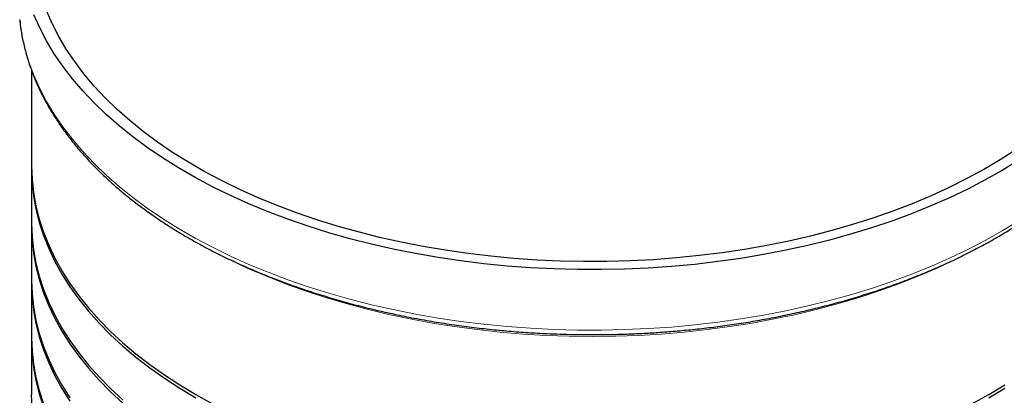
# Model space of a CAD drawing. Units: millimetres. Extents: x 0 to 420, y 0 to 297.
# Drawn here: x 309 to 380, y 199 to 226 of the extents above; entities that cross this region are included whole.
import ezdxf

# ---------------------------------------------------------------- set-up
doc = ezdxf.new("R2010")
doc.units = ezdxf.units.MM

msp = doc.modelspace()

# ---------------------------------------------------------------- linework, layer by layer
at = {"color": 7, "linetype": 'Continuous', "lineweight": 25}
for p, q in [((310.11252, 222.37669), (310.11252, 215.5599)), ((310.11252, 215.32419), (310.11252, 211.4772)), ((310.11252, 211.24148), (310.11252, 207.3945)), ((310.11252, 207.15878), (310.11252, 203.31179)), ((310.11252, 203.07608), (310.11252, 199.22909))]:
    msp.add_line(p, q, dxfattribs=at)
at = {"color": 7, "linetype": 'Continuous', "lineweight": 25, "flags": 128}
for points in [[(380.49759, 215.9463), (379.34643, 215.2395), (378.14598, 214.56058), (376.89826, 213.91068), (375.60537, 213.29091), (374.26949, 212.70229), (372.89288, 212.14584), (371.47786, 211.62248), (370.0268, 211.1331), (368.54217, 210.67852), (367.02647, 210.25951), (365.48224, 209.87678), (363.9121, 209.53097), (362.31868, 209.22266), (360.70469, 208.95238), (359.07283, 208.72058), (357.42586, 208.52765), (355.76657, 208.37392), (354.09773, 208.25965), (352.42218, 208.18502), (350.74274, 208.15016), (349.06223, 208.15514), (347.38349, 208.19995), (345.70935, 208.2845), (344.04264, 208.40866), (342.38616, 208.57222), (340.74272, 208.7749), (339.11507, 209.01636), (337.50596, 209.29619), (335.91812, 209.61393), (334.3542, 209.96902), (332.81686, 210.36089), (331.30869, 210.78886), (329.83222, 211.25221), (328.38995, 211.75017), (326.98431, 212.28189), (325.61767, 212.84647), (324.29233, 213.44297), (323.01053, 214.07038), (321.77443, 214.72763), (320.58611, 215.41363), (319.44759, 216.12722), (318.36077, 216.86719), (317.32749, 217.63229), (316.34949, 218.42123), (315.42843, 219.23269), (314.56585, 220.0653), (313.76322, 220.91764), (313.02187, 221.7883), (312.34307, 222.67578), (311.72795, 223.57861), (311.17757, 224.49525), (310.69283, 225.42417), (310.27456, 226.36379)], [(380.32288, 216.70422), (379.2109, 215.99178), (378.04855, 215.30666), (376.83784, 214.65005), (375.58087, 214.02308), (374.2798, 213.42684), (372.93689, 212.86236), (371.55447, 212.33062), (370.13493, 211.83254), (368.68073, 211.36897), (367.19439, 210.94073), (365.67847, 210.54855), (364.1356, 210.19312), (362.56846, 209.87504), (360.97975, 209.59488), (359.37223, 209.35311), (357.74868, 209.15015), (356.11192, 208.98635), (354.46476, 208.862), (352.81007, 208.77732), (351.15071, 208.73244), (349.48955, 208.72746), (347.82948, 208.76236), (346.17335, 208.83711), (344.52404, 208.95156), (342.88441, 209.10551), (341.25729, 209.29871), (339.6455, 209.53082), (338.05184, 209.80143), (336.47905, 210.11008), (334.92986, 210.45623), (333.40696, 210.83928), (331.91297, 211.25857), (330.4505, 211.71338), (329.02206, 212.20291), (327.63013, 212.72632), (326.27713, 213.28271), (324.96539, 213.8711), (323.69718, 214.49049), (322.4747, 215.13979), (321.30007, 215.81789), (320.17532, 216.52361), (319.1024, 217.25573), (318.08316, 218.01299), (317.11936, 218.79406), (316.21269, 219.5976), (315.3647, 220.42222), (314.57687, 221.26649), (313.85055, 222.12895), (313.18702, 223.0081), (312.5874, 223.90243), (312.05275, 224.81038), (311.58399, 225.73039), (311.18193, 226.66085)], [(310.11252, 215.5599), (310.14669, 214.60565), (310.24914, 213.65302), (310.41969, 212.70365), (310.65806, 211.75917), (310.96384, 210.82117), (311.33651, 209.89127), (311.77542, 208.97106), (312.27983, 208.0621), (312.84887, 207.16596), (313.48158, 206.28415), (314.17688, 205.41819), (314.93357, 204.56956), (315.75036, 203.73971), (316.62586, 202.93005), (317.55857, 202.14196), (318.5469, 201.37681), (319.58915, 200.63588), (320.68356, 199.92045), (321.82825, 199.23174), (323.02125, 198.57093)], [(310.11304, 215.44205), (310.11252, 215.32419), (310.14669, 214.36993), (310.24914, 213.41731), (310.41969, 212.46794), (310.65806, 211.52345), (310.96384, 210.58546), (311.33651, 209.65556), (311.77542, 208.73535), (312.27983, 207.82639), (312.84887, 206.93024), (313.48158, 206.04844), (314.17688, 205.18248), (314.93357, 204.33385), (315.75036, 203.50399), (316.62586, 202.69433), (317.55857, 201.90625), (318.5469, 201.14109), (319.58915, 200.40016), (320.68356, 199.68474), (321.82825, 198.99603)], [(310.11252, 211.4772), (310.14669, 210.52294), (310.24914, 209.57032), (310.41969, 208.62095), (310.65806, 207.67646), (310.96384, 206.73847), (311.33651, 205.80857), (311.77542, 204.88836), (312.27983, 203.9794), (312.84887, 203.08325), (313.48158, 202.20145), (314.17688, 201.33549), (314.93357, 200.48686), (315.75036, 199.657), (316.62586, 198.84734)], [(310.11304, 211.35934), (310.11252, 211.24148), (310.14669, 210.28723), (310.24914, 209.3346), (310.41969, 208.38524), (310.65806, 207.44075), (310.96384, 206.50275), (311.33651, 205.57285), (311.77542, 204.65264), (312.27983, 203.74368), (312.84887, 202.84754), (313.48158, 201.96573), (314.17688, 201.09977), (314.93357, 200.25114), (315.75036, 199.42129), (316.62586, 198.61163)], [(310.11252, 207.3945), (310.14669, 206.44024), (310.24914, 205.48761), (310.41969, 204.53825), (310.65806, 203.59376), (310.96384, 202.65576), (311.33651, 201.72587), (311.77542, 200.80565), (312.27983, 199.8967), (312.84887, 199.00055)], [(310.11304, 207.27664), (310.11252, 207.15878), (310.14669, 206.20452), (310.24914, 205.2519), (310.41969, 204.30253), (310.65806, 203.35804), (310.96384, 202.42005), (311.33651, 201.49015), (311.77542, 200.56994), (312.27983, 199.66098), (312.84887, 198.76483)], [(310.11252, 203.31179), (310.14669, 202.35754), (310.24914, 201.40491), (310.41969, 200.45554), (310.65806, 199.51105), (310.96384, 198.57306)], [(310.11304, 203.19393), (310.11252, 203.07608), (310.14669, 202.12182), (310.24914, 201.1692), (310.41969, 200.21983), (310.65806, 199.27534), (310.96384, 198.33734)], [(377.20378, 198.57093), (378.39679, 199.23174), (379.54147, 199.92045)], [(378.39679, 198.99603), (379.54147, 199.68474)], [(321.82825, 182.90093), (320.68356, 183.58963), (319.58915, 184.30506), (318.5469, 185.04599), (317.55857, 185.81115), (316.62586, 186.59923), (315.75036, 187.40889), (314.93357, 188.23874), (314.17688, 189.08738), (313.48158, 189.95333), (312.84887, 190.83514), (312.27983, 191.73129), (311.77542, 192.64024), (311.33651, 193.56046), (310.96384, 194.49036), (310.65806, 195.42835), (310.41969, 196.37284), (310.24914, 197.32221), (310.14669, 198.27483), (310.11252, 199.22909)]]:
    msp.add_lwpolyline(points, dxfattribs=at)
at = {"color": 8, "linetype": 'Continuous', "lineweight": 18, "flags": 128}
for points in [[(309.26282, 226.01841), (309.27861, 225.87549), (309.42508, 224.90903), (309.64015, 223.94686), (309.92347, 222.99059), (310.27456, 222.04185), (310.69283, 221.10223), (311.17757, 220.17331), (311.72795, 219.25667), (312.34307, 218.35384), (313.02187, 217.46635), (313.76322, 216.5957), (314.56585, 215.74336), (315.42843, 214.91075), (316.34949, 214.09929), (317.32749, 213.31035), (318.36077, 212.54524), (319.44759, 211.80528), (320.58611, 211.09169), (321.77443, 210.40569), (323.01053, 209.74843), (324.29233, 209.12103), (325.61767, 208.52453), (326.98431, 207.95994), (328.38995, 207.42823), (329.83222, 206.93027), (331.30869, 206.46692), (332.81686, 206.03895), (334.3542, 205.64708), (335.91812, 205.29198), (337.50596, 204.97425), (339.11507, 204.69442), (340.74272, 204.45296), (342.38616, 204.25028), (344.04264, 204.08672), (345.70935, 203.96256), (347.38349, 203.87801), (349.06223, 203.8332), (350.74274, 203.82822), (352.42218, 203.86308), (354.09773, 203.9377), (355.76657, 204.05198), (357.42586, 204.20571), (359.07283, 204.39864), (360.70469, 204.63044), (362.31868, 204.90072), (363.9121, 205.20903), (365.48224, 205.55484), (367.02647, 205.93757), (368.54217, 206.35658), (370.0268, 206.81116), (371.47786, 207.30054), (372.89288, 207.8239), (374.26949, 208.38035), (375.60537, 208.96896), (376.89826, 209.58874), (378.14598, 210.23864), (379.34643, 210.91756), (380.49759, 211.62436)], [(376.5004, 209.11135), (375.96449, 208.84459), (374.68102, 208.2429), (373.35559, 207.67235), (371.99044, 207.13391), (370.58792, 206.6285), (369.15041, 206.15697), (367.68038, 205.72014), (366.18033, 205.31876), (364.65284, 204.9535), (363.1005, 204.625), (361.52597, 204.33381), (359.93194, 204.08043), (358.32113, 203.8653), (356.6963, 203.68878), (355.06022, 203.55117), (353.41569, 203.45271), (351.76552, 203.39356), (350.11252, 203.37384), (348.45952, 203.39356), (346.80934, 203.45271), (345.16481, 203.55117), (343.52873, 203.68878), (341.9039, 203.8653), (340.2931, 204.08043), (338.69907, 204.33381), (337.12454, 204.625), (335.5722, 204.9535), (334.0447, 205.31876), (332.54465, 205.72014), (331.07462, 206.15697), (329.63711, 206.6285), (328.23459, 207.13391), (326.86944, 207.67235), (325.54401, 208.2429), (324.26055, 208.84459), (323.73627, 209.10546)]]:
    msp.add_lwpolyline(points, dxfattribs=at)
at = {"color": 7, "linetype": 'Continuous', "lineweight": 25}
for points, knots in [([(309.27221, 225.96648), (309.29532, 225.74936), (309.35204, 225.21646), (309.5155, 224.36945), (309.75375, 223.42454), (310.0605, 222.4796), (310.43358, 221.53632), (310.87445, 220.59673), (311.36562, 219.69539), (311.89862, 218.8345), (312.46484, 218.01569), (313.08212, 217.21002), (313.74952, 216.41868), (314.46607, 215.64278), (315.23068, 214.88339), (316.04224, 214.14157), (316.89955, 213.41829), (317.80135, 212.71451), (318.74634, 212.03116), (319.73317, 211.3691), (320.76041, 210.72919), (321.82661, 210.11223), (322.93026, 209.519), (324.06982, 208.95023), (325.24367, 208.40663), (326.45017, 207.88887), (327.6876, 207.39759), (328.9542, 206.93341), (330.24813, 206.49689), (331.56748, 206.0886), (332.91024, 205.70902), (334.27428, 205.35865), (335.65733, 205.03791), (337.05684, 204.74723), (338.4699, 204.48697), (339.89294, 204.25749), (341.32106, 204.05911), (342.74657, 203.89221), (344.15444, 203.7573), (345.52983, 203.65373), (346.74859, 203.58576), (347.82377, 203.54369), (348.90186, 203.51489), (349.66521, 203.51079), (350.11252, 203.50839)], [0, 0, 0, 0, 0.01774327, 0.04354812, 0.06956365, 0.09579629, 0.12224752, 0.14891361, 0.17578591, 0.20005201, 0.22434927, 0.24867206, 0.27301615, 0.29737733, 0.32175155, 0.34613507, 0.37052454, 0.39491701, 0.41930995, 0.44370117, 0.46808848, 0.4924701, 0.51684471, 0.5412111, 0.56556805, 0.58991432, 0.61424852, 0.638569, 0.6628737, 0.68716001, 0.7114244, 0.73566205, 0.75986612, 0.7840266, 0.80812822, 0.83214657, 0.85604001, 0.87973126, 0.90305921, 0.92562338, 0.9473663, 0.96276785, 0.9781829, 1, 1, 1, 1]), ([(350.11252, 203.50839), (350.66615, 203.51194), (351.44028, 203.51691), (352.57946, 203.54999), (353.54399, 203.58919), (354.69201, 203.65462), (355.89395, 203.74345), (357.14814, 203.85887), (358.43607, 204.00181), (359.74662, 204.17312), (361.07094, 204.3733), (362.40202, 204.60265), (363.73412, 204.8613), (365.06242, 205.14923), (366.38276, 205.46631), (367.69147, 205.81234), (368.98528, 206.18702), (370.26121, 206.58999), (371.51653, 207.02082), (372.74874, 207.47904), (373.95547, 207.96413), (375.13455, 208.47551), (376.28391, 209.0126), (377.4016, 209.57475), (378.48579, 210.16132), (379.53476, 210.7716), (380.54684, 211.4049), (381.52048, 212.06049), (382.45418, 212.73762), (383.34653, 213.43553), (384.19617, 214.15346), (385.00182, 214.89063), (385.76223, 215.64626), (386.47623, 216.41955), (387.14266, 217.20972), (387.76043, 218.01596), (388.32846, 218.83748), (388.8457, 219.67346), (389.31112, 220.52311), (389.72368, 221.38562), (390.08251, 222.26017), (390.38606, 223.14598), (390.63521, 224.04216), (390.82173, 224.94816), (390.92876, 225.6012), (390.95551, 225.9524), (390.95897, 225.9979)], [0, 0, 0, 0, 0.026978857, 0.037723659, 0.055582265, 0.074094957, 0.093933141, 0.114621417, 0.135968582, 0.157821855, 0.180072572, 0.202640285, 0.225464377, 0.24849832, 0.271705826, 0.295058183, 0.318532399, 0.342109864, 0.365775393, 0.389516509, 0.413322915, 0.437186095, 0.461099007, 0.485055845, 0.509051865, 0.533083236, 0.557146936, 0.581240665, 0.605362471, 0.629511017, 0.65368572, 0.677886546, 0.702114027, 0.726369296, 0.750654147, 0.774971135, 0.799323708, 0.823716385, 0.848154963, 0.872646751, 0.897200795, 0.921828072, 0.946541587, 0.97135634, 0.996289087, 1, 1, 1, 1])]:
    msp.add_open_spline(points, degree=3, knots=knots, dxfattribs=at)

doc.saveas('drawing.dxf')
